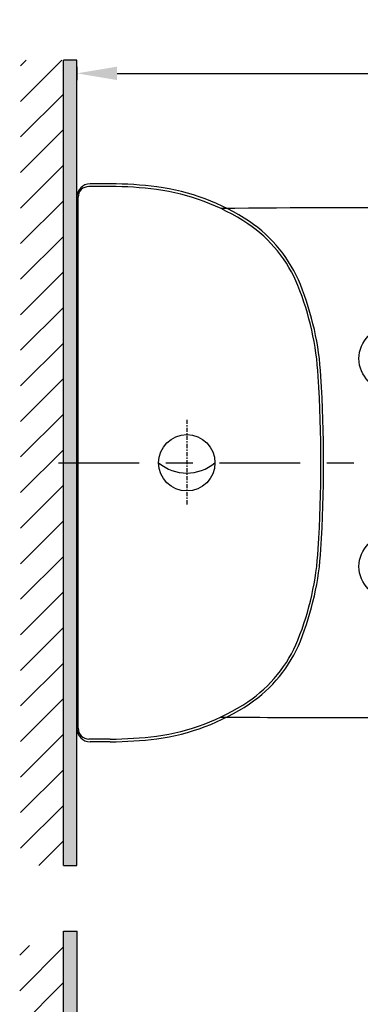
# Model space of a CAD drawing. Units: inches. Extents: x 7529 to 9580, y -8898 to -6741.
# Drawn here: x 7691 to 7945, y -7475 to -6741 of the extents above; entities that cross this region are included whole.
import ezdxf

# ---------------------------------------------------------------- set-up
doc = ezdxf.new("R2010")
doc.units = ezdxf.units.IN
doc.header["$MEASUREMENT"] = 0
doc.linetypes.add('CENTER', pattern=[6, 3, -1, 1, -1])
for name, color, linetype in [('PIC05', 7, 'Continuous'), ('PIC08', 7, 'Continuous'), ('PIC33', 7, 'Continuous')]:
    doc.layers.add(name, color=color, linetype=linetype)
doc.styles.get("Standard").update_dxf_attribs({"font": 'arial.ttf', "height": 30})
doc.styles.add('style1', font='arial.ttf', dxfattribs={"height": 25})
doc.dimstyles.new('212', dxfattribs={"dimtxt": 25, "dimasz": 25, "dimexe": 5, "dimexo": 10, "dimgap": 10, "dimtad": 1, "dimtoh": 1, "dimdec": 0, "dimzin": 0, "dimdsep": 46, "dimtxsty": 'style1', "dimcen": 30, "dimadec": 0, "dimazin": 0, "dimtfac": 1, "dimtdec": 0, "dimtofl": 0, "dimtmove": 0, "dimatfit": 3, "dimfxl": 1, "dimtolj": 1, "dimtzin": 0, "dimarcsym": 0})
doc.dimstyles.get("Standard").update_dxf_attribs({"dimtxt": 30, "dimasz": 30, "dimexe": 5, "dimexo": 5, "dimgap": 5, "dimtad": 1, "dimtoh": 1, "dimdec": 0, "dimzin": 0, "dimdsep": 46, "dimtxsty": 'Standard', "dimcen": 0.09, "dimadec": 0, "dimazin": 0, "dimtfac": 1, "dimtdec": 0, "dimtofl": 0, "dimtmove": 0, "dimatfit": 3, "dimfxl": 1, "dimtolj": 1, "dimtzin": 0, "dimarcsym": 0})

# ---------------------------------------------------------------- blocks, each defined once
blk = doc.blocks.new('*D3')
at = {"color": 0, "lineweight": -2}
for p, q in [((7733.141574285954, -6776.212903673095), (7733.141574285954, -6786.104122697638)), ((8437.155631445377, -7066.473155019818), (8437.155631445377, -6776.104122697638)), ((7763.141574285954, -6781.104122697638), (8407.155631445377, -6781.104122697638))]:
    blk.add_line(p, q, dxfattribs=at)
at = {"color": 0}
for points in [[(7763.141574285954, -6776.104122697638), (7763.141574285954, -6786.104122697638), (7733.141574285954, -6781.104122697638)], [(8407.155631445377, -6776.104122697638), (8407.155631445377, -6786.104122697638), (8437.155631445377, -6781.104122697638)]]:
    blk.add_solid(points, dxfattribs=at)
at = {"layer": 'Defpoints', "color": 0}
for p in [(7733.141574285954, -6771.212903673095), (8437.155631445377, -6781.104122697638), (8437.155631445377, -7071.473155019818)]:
    blk.add_point(p, dxfattribs=at)
at = {"color": 0, "insert": (8085.148602865665, -6760.786933065987), "char_height": 30, "attachment_point": 5}
blk.add_mtext('\\A1;704', dxfattribs=at)

msp = doc.modelspace()

# ---------------------------------------------------------------- hatches: boundary and pattern name
h = msp.add_hatch()
h.set_pattern_fill('ANSI31', scale=150, style=0)
h.set_pattern_definition([(45, (11724.95635480926, -3722.833810803892), (-13.25825214724776, 13.25825214724777), [])])
h.paths.add_polyline_path([(7723.141574285954, -6771.212903673095), (7691.199833997885, -6771.212903673095), (7691.199833997885, -7371.733406366539), (7723.141574285954, -7371.733406366539)])
h = msp.add_hatch(color=256)
h.paths.add_polyline_path([(7723.141574285954, -7071.473155019818), (7723.141574285954, -6771.212903673095), (7733.141574285954, -6771.212903673095), (7733.141574285954, -6888.371686013383), (7733.141574285954, -7071.473155019818)])
h.paths.add_polyline_path([(7723.141574285954, -7071.473155019818), (7733.141574285954, -7071.473155019818), (7733.141574285954, -7254.574624026251), (7733.141574285954, -7371.733406366539), (7723.141574285954, -7371.733406366539)])
msp.add_hatch(color=256).paths.add_polyline_path([(7723.322378783691, -7485.511557367928), (7723.322378783691, -7458.995053073433), (7723.322378783691, -7432.478548778936), (7723.322378783691, -7420.746376557967), (7733.322378783691, -7420.746376557967), (7733.322378783691, -7538.54456595692), (7727.897142790118, -7543.969801950492), (7725.631717845239, -7543.970214488576), (7724.521597533691, -7544.004897165336), (7724.521597533691, -7544.006056833299), (7723.322378783691, -7545.204970407522), (7723.322378783691, -7512.028061662423)])

# ---------------------------------------------------------------- linework, layer by layer
at = {"color": 7}
for p, q in [((7723.141574285954, -7371.733406366539), (7723.141574285954, -6771.212903673095)), ((7733.141574285954, -7371.733406366539), (7733.141574285954, -6771.212903673095)), ((7723.322378783691, -7543.869789743459), (7723.322378783691, -7420.746376557967)), ((7733.322378783691, -8329.269805935655), (7733.322378783691, -7420.746376557967)), ((7690.562739110684, -7438.721684157448), (7697.798000070368, -7431.486423197764)), ((7690.562739110684, -7465.238188451944), (7723.322378783692, -7432.478548778936)), ((7690.562739110684, -7491.754692746439), (7723.322378783691, -7458.995053073433))]:
    msp.add_line(p, q, dxfattribs=at)
for p, q in [((7733.141574285954, -6771.212903673095), (7723.141574285954, -6771.212903673095)), ((7723.141574285954, -7371.733406366539), (7733.141574285954, -7371.733406366539)), ((7723.322378783691, -7420.746376557967), (7733.322378783691, -7420.746376557967))]:
    msp.add_line(p, q)
for centre in [(7967.138968731842, -6993.816802487787), (7967.138968731842, -7148.816802492187)]:
    msp.add_circle(centre, 23.6, dxfattribs=at)
msp.add_arc((7815.143159437783, -7046.378377934212), 32.72218243313166, 230.0769295397832, 309.9233087670036, dxfattribs=at)
at = {"layer": 'PIC05', "color": 7, "linetype": 'Continuous'}
for p, q in [((7758.143780700892, -6863.475231645642), (7743.143930457562, -6863.475231645638)), ((7733.144030295343, -6873.475131807858), (7733.144030295342, -6896.474902180968)), ((7733.144030295342, -7269.471178231774), (7733.144030295342, -7246.471407858668)), ((7758.143780700892, -7279.471078393994), (7743.143930457562, -7279.471078393994))]:
    msp.add_line(p, q, dxfattribs=at)
at = {"layer": 'PIC05', "color": 7, "linetype": 'CENTER', "ltscale": 20}
msp.add_line((7719.621485824691, -7071.473155019818), (8449.902626190944, -7071.473155019818), dxfattribs=at)
at = {"layer": 'PIC05', "color": 7, "linetype": 'Continuous'}
for centre, radius, start, end in [((7743.143930457562, -6873.475131807859), 9.999900162220001, 90, 180), ((7758.143780700892, -7130.472565976916), 266.997334331274, 82.51666996670002, 90), ((7771.818605820607, -7026.367911821882), 161.998382627964, 56.26053741654361, 82.51666996669992), ((7805.143311463326, -6976.474103478728), 101.998981654644, 21.81265359631217, 56.26053741654341), ((7695.592758124632, -7020.319265541651), 219.99780356884, 3.474797007597494, 21.81265359631221), ((6853.152816019981, -7071.473155019818), 1063.989377260208, 356.5252029924026, 3.474797007597389), ((7695.592758124632, -7122.627044497984), 219.99780356884, 338.1873464036876, 356.5252029924025), ((7805.143311463326, -7166.472206560908), 101.998981654644, 303.7394625834566, 338.1873464036879), ((7771.818605820607, -7116.578398217753), 161.998382627964, 277.4833300333001, 303.7394625834564), ((7743.143930457562, -7269.471178231774), 9.999900162220001, 180, 270), ((7758.143780700892, -7012.47374406272), 266.997334331274, 270, 277.4833300333)]:
    msp.add_arc(centre, radius, start, end, dxfattribs=at)
at = {"layer": 'PIC08', "color": 7, "linetype": 'Continuous'}
for p, q in [((7733.141574285954, -7255.476829050122), (7733.141574285954, -6888.371686013383)), ((7933.135567347461, -7261.476948855458), (8247.151837609737, -7261.476948855458))]:
    msp.add_line(p, q, dxfattribs=at)
for centre, radius, start, end in [((7952.385706238962, -18197.14983919524), 11315.80748945349, 89.72853322389552, 90.56616176668106), ((7933.135567347461, 2738.722726704542), 10000.19967556, 269.4696880248274, 270)]:
    msp.add_arc(centre, radius, start, end, dxfattribs=at)
at = {"layer": 'PIC33', "color": 7, "linetype": 'Continuous'}
for p, q in [((7758.143780700892, -6863.475318988774), (7743.143930457562, -6863.475318988774)), ((7758.143780700892, -6865.475299021218), (7742.14394044134, -6865.475299021218)), ((7733.144030295342, -7269.471265574906), (7733.144030295342, -6873.475219150994)), ((7734.144020311564, -7269.471265574906), (7734.144020311564, -6873.475219150994)), ((7758.143780700892, -7277.471185704682), (7742.14394044134, -7277.471185704682)), ((7758.143780700892, -7279.471165737126), (7743.143930457562, -7279.471165737126))]:
    msp.add_line(p, q, dxfattribs=at)
at = {"layer": 'PIC33', "color": 7, "linetype": 'CENTER'}
msp.add_line((7815.143211625546, -7039.473561843846), (7815.143211625546, -7103.472922882054), dxfattribs=at)
at = {"layer": 'PIC33', "color": 7, "linetype": 'Continuous'}
msp.add_circle((7815.143211625546, -7071.473242362951), 20.999790340662, dxfattribs=at)
for centre, radius, start, end in [((7743.143930457562, -6873.475219150995), 9.999900162220001, 90, 180), ((7758.143780700892, -7130.472653320049), 266.997334331274, 82.51666996670002, 90), ((7742.14394044134, -6873.475219150995), 7.999920129776001, 90, 180), ((7758.143780700892, -7130.472653320049), 264.99735429883, 82.51666996670002, 90), ((7771.818605820607, -7026.367999165016), 159.99840259552, 56.26053741654343, 82.51666996669994), ((7771.818605820607, -7026.367999165016), 161.998382627964, 56.26053741654361, 82.51666996669992), ((7805.143311463326, -6976.474190821861), 99.99900162219998, 21.81265359631221, 56.26053741654312), ((7805.143311463326, -6976.474190821861), 101.998981654644, 21.81265359631217, 56.26053741654341), ((7695.592758124634, -7020.319352884788), 217.997823536396, 3.474797007597389, 21.81265359631238), ((7695.592758124634, -7020.319352884788), 219.99780356884, 3.474797007597494, 21.81265359631229), ((6853.152816019981, -7071.473242362951), 1061.989397227764, 356.5252029924026, 3.474797007597389), ((6853.152816019981, -7071.473242362951), 1063.989377260208, 356.5252029924026, 3.474797007597389), ((7695.592758124634, -7122.627131841117), 217.997823536396, 338.1873464036876, 356.5252029924026), ((7695.592758124634, -7122.627131841117), 219.99780356884, 338.1873464036875, 356.5252029924025), ((7805.143311463326, -7166.472293904041), 99.99900162219998, 303.7394625834569, 338.1873464036878), ((7805.143311463326, -7166.472293904041), 101.998981654644, 303.7394625834566, 338.1873464036879), ((7771.818605820607, -7116.578485560889), 159.99840259552, 277.4833300333001, 303.7394625834566), ((7771.818605820607, -7116.578485560889), 161.998382627964, 277.4833300333001, 303.7394625834564), ((7743.143930457562, -7269.471265574907), 9.999900162220001, 180, 270), ((7742.14394044134, -7269.471265574907), 7.999920129776001, 180, 270), ((7758.143780700892, -7012.473831405853), 264.99735429883, 270, 277.4833300333), ((7758.143780700892, -7012.473831405853), 266.997334331274, 270, 277.4833300333)]:
    msp.add_arc(centre, radius, start, end, dxfattribs=at)

# ---------------------------------------------------------------- dimensions: what is measured, and where the dimension line sits
at = {"color": 7}
dim = msp.add_linear_dim(base=(8437.155631445377, -6781.104122697638), p1=(7733.141574285954, -6771.212903673095), p2=(8437.155631445377, -7071.473155019818), dimstyle='Standard', dxfattribs=at)
dim.commit()
dim.dimension.update_dxf_attribs({"geometry": '*D3', "text_midpoint": (8085.148602865665, -6760.786933065987)})

# ---------------------------------------------------------------- leaders
at = {"color": 0}
msp.add_leader([(7894.433165162285, -7619.095768924875), (8028.773851822392, -7463.633893026265), (8231.068568893446, -7463.633893026265)], dimstyle='212', override={"dimgap": 10, "dimtad": 0}, dxfattribs=at)

doc.saveas('drawing.dxf')
